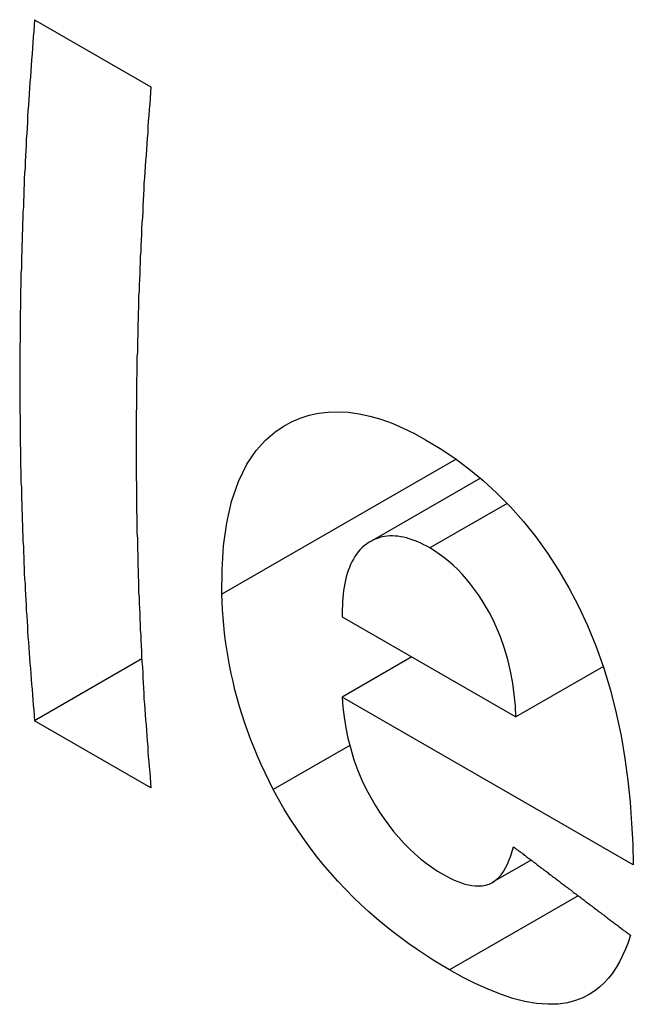
# Model space of a CAD drawing. Extents: x 0 to 2970, y 0 to 2100.
# Drawn here: x 1416 to 1431, y 416 to 439 of the extents above; entities that cross this region are included whole.
import ezdxf

# ---------------------------------------------------------------- set-up
doc = ezdxf.new("R2010")
doc.units = 0
doc.header["$LTSCALE"] = 5
doc.layers.add('SICHTBARE_KANTEN_DIN_', color=179, linetype='CONTINUOUS')
doc.layers.add('SICHTBARE_TANGENTIALE_KANT', color=179, linetype='CONTINUOUS')

msp = doc.modelspace()

# ---------------------------------------------------------------- linework, layer by layer
at = {"layer": 'SICHTBARE_KANTEN_DIN_'}
for p, q in [((1416.2494, 439.4248), (1419.0789, 437.7954)), ((1427.0833, 428.2852), (1424.4044, 426.7426)), ((1423.7258, 424.9155), (1427.9476, 422.4843)), ((1425.4168, 423.9417), (1423.7259, 422.968)), ((1418.8573, 423.8944), (1416.2494, 422.3926)), ((1430.072, 423.7076), (1427.9476, 422.4843)), ((1430.7997, 418.8945), (1423.7259, 422.968)), ((1419.0789, 420.7632), (1416.2494, 422.3926)), ((1428.3168, 419.0057), (1427.3797, 418.466))]:
    msp.add_line(p, q, dxfattribs=at)
at = {"layer": 'SICHTBARE_KANTEN_DIN_', "flags": 128}
for points in [[(1420.8052, 425.4664), (1420.8068, 426.0624), (1420.8435, 426.6419), (1420.9194, 427.1974), (1421.0386, 427.7217), (1421.2052, 428.2072), (1421.4113, 428.6265), (1421.6352, 428.9578), (1421.8648, 429.213), (1422.0883, 429.4039), (1422.2937, 429.5426), (1422.4938, 429.6519), (1422.7026, 429.7423), (1422.9202, 429.813), (1423.1466, 429.8634), (1423.3819, 429.8931), (1423.6263, 429.9014), (1423.8795, 429.8876), (1424.1381, 429.8519), (1424.4011, 429.7948), (1424.6681, 429.7171), (1424.9383, 429.6194), (1425.2097, 429.5034), (1425.4818, 429.3702), (1425.7543, 429.2209)], [(1425.7543, 429.2209), (1426.1085, 429.006), (1426.4599, 428.7697), (1426.8072, 428.5108), (1427.1493, 428.2283), (1427.485, 427.9209), (1427.8131, 427.5877), (1428.1289, 427.2316), (1428.4285, 426.8568), (1428.7122, 426.4635), (1428.9801, 426.0519), (1429.2325, 425.6222), (1429.4692, 425.1744), (1429.6893, 424.7057), (1429.8922, 424.2124), (1430.0775, 423.6905), (1430.2442, 423.1373), (1430.3856, 422.5768), (1430.501, 422.0225), (1430.5934, 421.4774), (1430.6654, 420.9434), (1430.7202, 420.4168), (1430.7597, 419.8986), (1430.7856, 419.3905), (1430.7997, 418.8945)], [(1425.8526, 426.591), (1425.7805, 426.6313), (1425.7087, 426.669), (1425.6372, 426.7038), (1425.566, 426.7358), (1425.4953, 426.7649), (1425.4249, 426.7909), (1425.3551, 426.8139), (1425.2856, 426.8337), (1425.2167, 426.8502), (1425.1484, 426.8633), (1425.0806, 426.873), (1425.0135, 426.8792), (1424.9476, 426.8818), (1424.8831, 426.8808), (1424.8198, 426.8763), (1424.7579, 426.8682), (1424.6972, 426.8567), (1424.6379, 426.8417), (1424.5802, 426.8234), (1424.5242, 426.8019), (1424.4698, 426.7773), (1424.417, 426.7497), (1424.3658, 426.7193), (1424.3162, 426.6861)], [(1424.3162, 426.6861), (1424.2625, 426.6441), (1424.2116, 426.5985), (1424.1635, 426.5496), (1424.1181, 426.4973), (1424.0753, 426.4416), (1424.0352, 426.3828), (1423.9977, 426.3208), (1423.9628, 426.2556), (1423.9304, 426.1874), (1423.9005, 426.1163), (1423.8732, 426.0423), (1423.8485, 425.966), (1423.8262, 425.8874), (1423.8064, 425.8068), (1423.789, 425.7242), (1423.7739, 425.6398), (1423.7609, 425.5538), (1423.7501, 425.4662), (1423.7414, 425.3771), (1423.7346, 425.2868), (1423.7298, 425.1954), (1423.7267, 425.1029), (1423.7255, 425.0096), (1423.7258, 424.9155)], [(1427.9476, 422.4843), (1427.9332, 422.7512), (1427.9079, 423.026), (1427.87, 423.307), (1427.8178, 423.593), (1427.7498, 423.8823), (1427.6658, 424.1691), (1427.5738, 424.4285), (1427.4787, 424.6576), (1427.3843, 424.8572), (1427.2944, 425.0283), (1427.2108, 425.1748), (1427.1251, 425.315), (1427.0358, 425.4514), (1426.9429, 425.5835), (1426.8461, 425.7113), (1426.7455, 425.8345), (1426.6409, 425.9528), (1426.5329, 426.0654), (1426.4231, 426.1705), (1426.3118, 426.2684), (1426.199, 426.3592), (1426.0848, 426.4431), (1425.9693, 426.5203), (1425.8526, 426.591)], [(1422.0516, 420.7234), (1421.9488, 420.9247), (1421.8507, 421.1261), (1421.7574, 421.3275), (1421.6687, 421.529), (1421.5846, 421.7305), (1421.5051, 421.932), (1421.4301, 422.1336), (1421.3596, 422.3352), (1421.2935, 422.5368), (1421.2318, 422.7384), (1421.1745, 422.94), (1421.1215, 423.1414), (1421.073, 423.3419), (1421.0289, 423.5412), (1420.989, 423.7395), (1420.9533, 423.9366), (1420.9217, 424.1325), (1420.8941, 424.3271), (1420.8702, 424.5205), (1420.8502, 424.7125), (1420.8338, 424.9031), (1420.8209, 425.0923), (1420.8114, 425.2801), (1420.8052, 425.4664)], [(1423.7259, 422.968), (1423.7442, 422.7247), (1423.773, 422.4761), (1423.8132, 422.223), (1423.8659, 421.966), (1423.9321, 421.706), (1424.0129, 421.4436), (1424.1065, 421.1865), (1424.2069, 420.9482), (1424.3117, 420.7286), (1424.4191, 420.5267), (1424.5268, 420.3421), (1424.6336, 420.1729), (1424.7436, 420.0107), (1424.858, 419.8537), (1424.9767, 419.7023), (1425.1, 419.5564), (1425.2278, 419.4164), (1425.36, 419.2826), (1425.4947, 419.157), (1425.6306, 419.0403), (1425.7678, 418.9322), (1425.9059, 418.8323), (1426.0448, 418.7403), (1426.1844, 418.6561)], [(1426.3332, 416.34), (1426.1369, 416.4554), (1425.9401, 416.5761), (1425.7428, 416.7022), (1425.5455, 416.834), (1425.3482, 416.9716), (1425.1513, 417.1151), (1424.9551, 417.2646), (1424.7597, 417.4205), (1424.5655, 417.5827), (1424.3726, 417.7515), (1424.1813, 417.9269), (1423.9919, 418.1093), (1423.8052, 418.2981), (1423.6222, 418.4926), (1423.4429, 418.693), (1423.2676, 418.8994), (1423.0963, 419.1119), (1422.9293, 419.3305), (1422.7674, 419.5541), (1422.6119, 419.7813), (1422.4626, 420.0119), (1422.3195, 420.2458), (1422.1825, 420.483), (1422.0516, 420.7234)], [(1426.1844, 418.6561), (1426.2738, 418.6064), (1426.3627, 418.5608), (1426.4507, 418.5195), (1426.5378, 418.483), (1426.6239, 418.4514), (1426.7087, 418.4251), (1426.7922, 418.4043), (1426.8742, 418.3894), (1426.9557, 418.3805), (1427.0395, 418.378), (1427.1247, 418.3837), (1427.2101, 418.3989), (1427.2945, 418.4253), (1427.3768, 418.4644), (1427.4541, 418.5161), (1427.5242, 418.5785), (1427.5877, 418.6502), (1427.645, 418.7301), (1427.6965, 418.817), (1427.743, 418.9104), (1427.7849, 419.0096), (1427.8225, 419.1136), (1427.856, 419.2215), (1427.8857, 419.3323)], [(1430.7301, 417.1791), (1430.6723, 417.0073), (1430.6089, 416.8424), (1430.5394, 416.6848), (1430.4637, 416.5352), (1430.3814, 416.3938), (1430.2924, 416.2611), (1430.1964, 416.1375), (1430.093, 416.0236), (1429.982, 415.9196), (1429.863, 415.8259), (1429.7286, 415.7386), (1429.5742, 415.6591), (1429.3981, 415.5915), (1429.1987, 415.5401), (1428.9742, 415.509), (1428.7229, 415.5024), (1428.4495, 415.5237), (1428.1663, 415.5727), (1427.8746, 415.6474), (1427.5752, 415.7461), (1427.2699, 415.8669), (1426.9603, 416.0074), (1426.6476, 416.1658), (1426.3332, 416.34)]]:
    msp.add_lwpolyline(points, dxfattribs=at)
at = {"layer": 'SICHTBARE_KANTEN_DIN_'}
for points in [[(1416.25, 439.425, 0), (1416.24, 439.286, 0), (1416.23, 439.147, 0), (1416.22, 439.008, 0), (1416.21, 438.869, 0), (1416.2, 438.73, 0), (1416.19, 438.592, 0), (1416.18, 438.453, 0), (1416.17, 438.315, 0), (1416.16, 438.176, 0), (1416.15, 438.038, 0), (1416.14, 437.9, 0), (1416.13, 437.762, 0), (1416.12, 437.624, 0), (1416.11, 437.486, 0), (1416.1, 437.348, 0), (1416.09, 437.21, 0), (1416.08, 437.072, 0), (1416.08, 436.935, 0), (1416.07, 436.797, 0), (1416.06, 436.66, 0), (1416.05, 436.522, 0), (1416.05, 436.385, 0), (1416.04, 436.248, 0), (1416.03, 436.111, 0), (1416.02, 435.974, 0), (1416.02, 435.837, 0), (1416.01, 435.7, 0), (1416, 435.563, 0), (1416, 435.427, 0), (1415.99, 435.29, 0), (1415.99, 435.154, 0), (1415.98, 435.017, 0), (1415.98, 434.881, 0), (1415.97, 434.745, 0), (1415.97, 434.609, 0), (1415.96, 434.473, 0), (1415.96, 434.337, 0), (1415.95, 434.201, 0), (1415.95, 434.065, 0), (1415.94, 433.93, 0), (1415.94, 433.794, 0), (1415.93, 433.659, 0), (1415.93, 433.523, 0), (1415.93, 433.388, 0), (1415.92, 433.253, 0), (1415.92, 433.118, 0), (1415.92, 432.983, 0), (1415.91, 432.848, 0), (1415.91, 432.713, 0), (1415.91, 432.578, 0), (1415.91, 432.444, 0), (1415.9, 432.309, 0), (1415.9, 432.175, 0), (1415.9, 432.04, 0), (1415.9, 431.906, 0), (1415.9, 431.772, 0), (1415.9, 431.638, 0), (1415.89, 431.504, 0), (1415.89, 431.37, 0), (1415.89, 431.237, 0), (1415.89, 431.103, 0), (1415.89, 430.969, 0), (1415.89, 430.836, 0), (1415.89, 430.703, 0), (1415.89, 430.57, 0), (1415.89, 430.436, 0), (1415.89, 430.303, 0), (1415.89, 430.17, 0), (1415.89, 430.038, 0), (1415.89, 429.905, 0), (1415.9, 429.772, 0), (1415.9, 429.64, 0), (1415.9, 429.507, 0), (1415.9, 429.375, 0), (1415.9, 429.243, 0), (1415.9, 429.111, 0), (1415.91, 428.979, 0), (1415.91, 428.847, 0), (1415.91, 428.715, 0), (1415.91, 428.583, 0), (1415.92, 428.452, 0), (1415.92, 428.32, 0), (1415.92, 428.189, 0), (1415.93, 428.058, 0), (1415.93, 427.927, 0), (1415.93, 427.796, 0), (1415.94, 427.665, 0), (1415.94, 427.534, 0), (1415.95, 427.403, 0), (1415.95, 427.273, 0), (1415.96, 427.142, 0), (1415.96, 427.012, 0), (1415.97, 426.881, 0), (1415.97, 426.751, 0), (1415.98, 426.621, 0), (1415.98, 426.491, 0), (1415.99, 426.361, 0), (1415.99, 426.232, 0), (1416, 426.102, 0), (1416, 425.972, 0), (1416.01, 425.843, 0), (1416.02, 425.714, 0), (1416.02, 425.585, 0), (1416.03, 425.456, 0), (1416.04, 425.327, 0), (1416.05, 425.198, 0), (1416.05, 425.069, 0), (1416.06, 424.94, 0), (1416.07, 424.812, 0), (1416.08, 424.684, 0), (1416.08, 424.555, 0), (1416.09, 424.427, 0), (1416.1, 424.299, 0), (1416.11, 424.171, 0), (1416.12, 424.043, 0), (1416.13, 423.916, 0), (1416.14, 423.788, 0), (1416.15, 423.661, 0), (1416.16, 423.533, 0), (1416.17, 423.406, 0), (1416.18, 423.279, 0), (1416.19, 423.152, 0), (1416.2, 423.025, 0), (1416.21, 422.898, 0), (1416.22, 422.772, 0), (1416.23, 422.645, 0), (1416.24, 422.519, 0), (1416.25, 422.393, 0)], [(1419.08, 437.795, 0), (1419.07, 437.656, 0), (1419.06, 437.517, 0), (1419.05, 437.379, 0), (1419.04, 437.24, 0), (1419.03, 437.101, 0), (1419.01, 436.962, 0), (1419, 436.824, 0), (1419, 436.685, 0), (1418.99, 436.547, 0), (1418.98, 436.409, 0), (1418.97, 436.271, 0), (1418.96, 436.132, 0), (1418.95, 435.994, 0), (1418.94, 435.856, 0), (1418.93, 435.718, 0), (1418.92, 435.581, 0), (1418.91, 435.443, 0), (1418.91, 435.305, 0), (1418.9, 435.168, 0), (1418.89, 435.03, 0), (1418.88, 434.893, 0), (1418.88, 434.756, 0), (1418.87, 434.619, 0), (1418.86, 434.481, 0), (1418.85, 434.344, 0), (1418.85, 434.208, 0), (1418.84, 434.071, 0), (1418.83, 433.934, 0), (1418.83, 433.797, 0), (1418.82, 433.661, 0), (1418.82, 433.524, 0), (1418.81, 433.388, 0), (1418.81, 433.252, 0), (1418.8, 433.115, 0), (1418.79, 432.979, 0), (1418.79, 432.843, 0), (1418.78, 432.707, 0), (1418.78, 432.572, 0), (1418.78, 432.436, 0), (1418.77, 432.3, 0), (1418.77, 432.165, 0), (1418.76, 432.029, 0), (1418.76, 431.894, 0), (1418.76, 431.759, 0), (1418.75, 431.623, 0), (1418.75, 431.488, 0), (1418.75, 431.353, 0), (1418.74, 431.218, 0), (1418.74, 431.084, 0), (1418.74, 430.949, 0), (1418.74, 430.814, 0), (1418.73, 430.68, 0), (1418.73, 430.545, 0), (1418.73, 430.411, 0), (1418.73, 430.277, 0), (1418.73, 430.143, 0), (1418.73, 430.009, 0), (1418.72, 429.875, 0), (1418.72, 429.741, 0), (1418.72, 429.607, 0), (1418.72, 429.474, 0), (1418.72, 429.34, 0), (1418.72, 429.207, 0), (1418.72, 429.073, 0), (1418.72, 428.94, 0), (1418.72, 428.807, 0), (1418.72, 428.674, 0), (1418.72, 428.541, 0), (1418.72, 428.408, 0), (1418.72, 428.276, 0), (1418.73, 428.143, 0), (1418.73, 428.01, 0), (1418.73, 427.878, 0), (1418.73, 427.746, 0), (1418.73, 427.613, 0), (1418.73, 427.481, 0), (1418.74, 427.349, 0), (1418.74, 427.217, 0), (1418.74, 427.086, 0), (1418.74, 426.954, 0), (1418.75, 426.822, 0), (1418.75, 426.691, 0), (1418.75, 426.56, 0), (1418.76, 426.428, 0), (1418.76, 426.297, 0), (1418.76, 426.166, 0), (1418.77, 426.035, 0), (1418.77, 425.904, 0), (1418.78, 425.774, 0), (1418.78, 425.643, 0), (1418.78, 425.513, 0), (1418.79, 425.382, 0), (1418.79, 425.252, 0), (1418.8, 425.122, 0), (1418.81, 424.992, 0), (1418.81, 424.862, 0), (1418.82, 424.732, 0), (1418.82, 424.602, 0), (1418.83, 424.473, 0), (1418.83, 424.343, 0), (1418.84, 424.214, 0), (1418.85, 424.084, 0), (1418.85, 423.955, 0), (1418.86, 423.826, 0), (1418.87, 423.697, 0), (1418.88, 423.568, 0), (1418.88, 423.44, 0), (1418.89, 423.311, 0), (1418.9, 423.183, 0), (1418.91, 423.054, 0), (1418.91, 422.926, 0), (1418.92, 422.798, 0), (1418.93, 422.67, 0), (1418.94, 422.542, 0), (1418.95, 422.414, 0), (1418.96, 422.286, 0), (1418.97, 422.159, 0), (1418.98, 422.031, 0), (1418.99, 421.904, 0), (1419, 421.777, 0), (1419, 421.65, 0), (1419.01, 421.523, 0), (1419.03, 421.396, 0), (1419.04, 421.269, 0), (1419.05, 421.142, 0), (1419.06, 421.016, 0), (1419.07, 420.889, 0), (1419.08, 420.763, 0)], [(1427.89, 419.332, 0), (1427.91, 419.315, 0), (1427.93, 419.299, 0), (1427.95, 419.282, 0), (1427.97, 419.265, 0), (1428, 419.248, 0), (1428.02, 419.231, 0), (1428.04, 419.214, 0), (1428.06, 419.198, 0), (1428.09, 419.181, 0), (1428.11, 419.164, 0), (1428.13, 419.147, 0), (1428.15, 419.13, 0), (1428.17, 419.114, 0), (1428.2, 419.097, 0), (1428.22, 419.08, 0), (1428.24, 419.063, 0), (1428.26, 419.046, 0), (1428.29, 419.029, 0), (1428.31, 419.013, 0), (1428.33, 418.996, 0), (1428.35, 418.979, 0), (1428.37, 418.962, 0), (1428.4, 418.945, 0), (1428.42, 418.928, 0), (1428.44, 418.912, 0), (1428.46, 418.895, 0), (1428.49, 418.878, 0), (1428.51, 418.861, 0), (1428.53, 418.844, 0), (1428.55, 418.827, 0), (1428.57, 418.811, 0), (1428.6, 418.794, 0), (1428.62, 418.777, 0), (1428.64, 418.76, 0), (1428.66, 418.743, 0), (1428.69, 418.726, 0), (1428.71, 418.71, 0), (1428.73, 418.693, 0), (1428.75, 418.676, 0), (1428.77, 418.659, 0), (1428.8, 418.642, 0), (1428.82, 418.626, 0), (1428.84, 418.609, 0), (1428.86, 418.592, 0), (1428.89, 418.575, 0), (1428.91, 418.558, 0), (1428.93, 418.541, 0), (1428.95, 418.525, 0), (1428.97, 418.508, 0), (1429, 418.491, 0), (1429.02, 418.474, 0), (1429.04, 418.457, 0), (1429.06, 418.44, 0), (1429.09, 418.424, 0), (1429.11, 418.407, 0), (1429.13, 418.39, 0), (1429.15, 418.373, 0), (1429.17, 418.356, 0), (1429.2, 418.34, 0), (1429.22, 418.323, 0), (1429.24, 418.306, 0), (1429.26, 418.289, 0), (1429.29, 418.272, 0), (1429.31, 418.255, 0), (1429.33, 418.239, 0), (1429.35, 418.222, 0), (1429.37, 418.205, 0), (1429.4, 418.188, 0), (1429.42, 418.171, 0), (1429.44, 418.154, 0), (1429.46, 418.138, 0), (1429.49, 418.121, 0), (1429.51, 418.104, 0), (1429.53, 418.087, 0), (1429.55, 418.07, 0), (1429.57, 418.054, 0), (1429.6, 418.037, 0), (1429.62, 418.02, 0), (1429.64, 418.003, 0), (1429.66, 417.986, 0), (1429.69, 417.969, 0), (1429.71, 417.953, 0), (1429.73, 417.936, 0), (1429.75, 417.919, 0), (1429.77, 417.902, 0), (1429.8, 417.885, 0), (1429.82, 417.869, 0), (1429.84, 417.852, 0), (1429.86, 417.835, 0), (1429.89, 417.818, 0), (1429.91, 417.801, 0), (1429.93, 417.784, 0), (1429.95, 417.768, 0), (1429.97, 417.751, 0), (1430, 417.734, 0), (1430.02, 417.717, 0), (1430.04, 417.7, 0), (1430.06, 417.684, 0), (1430.09, 417.667, 0), (1430.11, 417.65, 0), (1430.13, 417.633, 0), (1430.15, 417.616, 0), (1430.17, 417.599, 0), (1430.2, 417.583, 0), (1430.22, 417.566, 0), (1430.24, 417.549, 0), (1430.26, 417.532, 0), (1430.29, 417.515, 0), (1430.31, 417.499, 0), (1430.33, 417.482, 0), (1430.35, 417.465, 0), (1430.37, 417.448, 0), (1430.4, 417.431, 0), (1430.42, 417.415, 0), (1430.44, 417.398, 0), (1430.46, 417.381, 0), (1430.49, 417.364, 0), (1430.51, 417.347, 0), (1430.53, 417.33, 0), (1430.55, 417.314, 0), (1430.57, 417.297, 0), (1430.6, 417.28, 0), (1430.62, 417.263, 0), (1430.64, 417.246, 0), (1430.66, 417.23, 0), (1430.69, 417.213, 0), (1430.71, 417.196, 0), (1430.73, 417.179, 0)]]:
    msp.add_polyline3d(points, dxfattribs=at)
at = {"layer": 'SICHTBARE_TANGENTIALE_KANT'}
for p, q in [((1426.4965, 428.7437), (1420.8052, 425.4664)), ((1427.732, 427.6733), (1425.8526, 426.591)), ((1423.9085, 421.7927), (1422.0516, 420.7234)), ((1429.4596, 418.1404), (1426.3332, 416.34))]:
    msp.add_line(p, q, dxfattribs=at)

doc.saveas('drawing.dxf')
